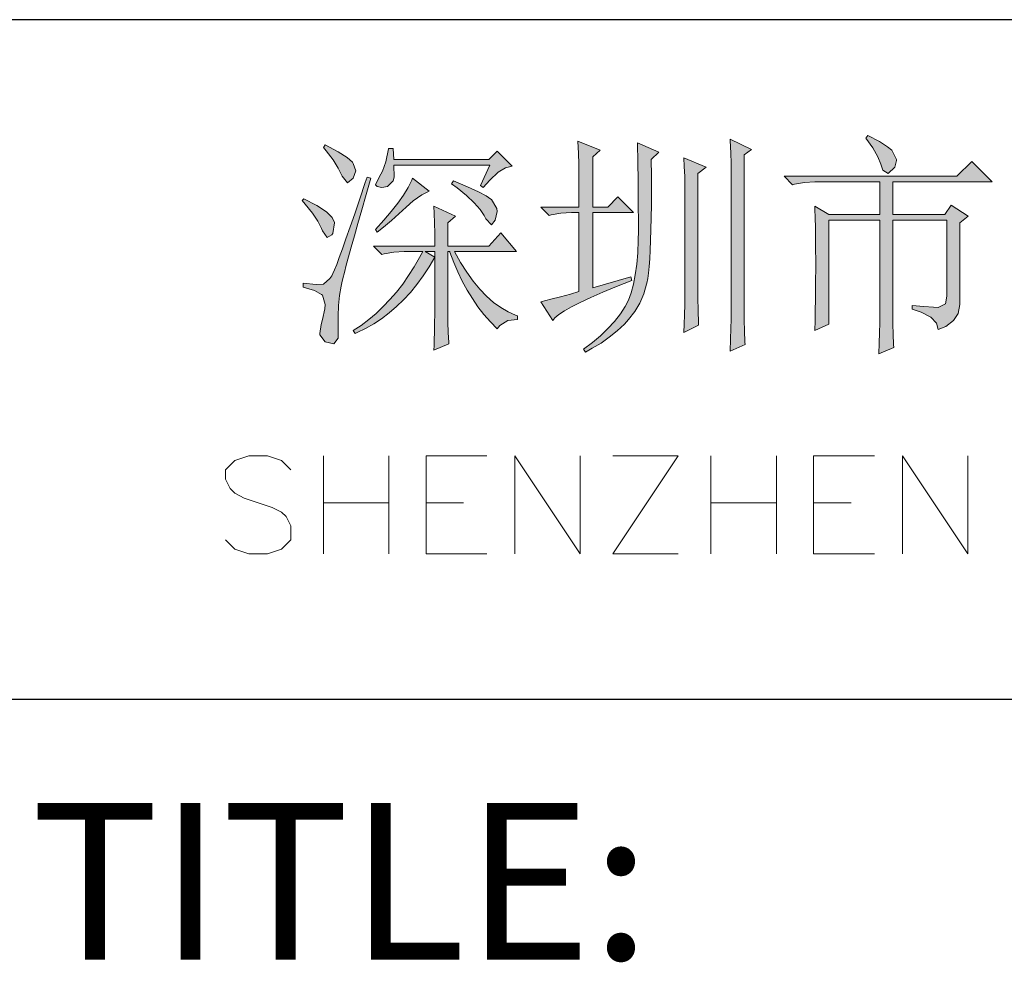
# Model space of a CAD drawing. Units: millimetres. Extents: x 895 to 1128, y -572 to -520.
# Drawn here: x 956 to 959, y -566 to -563 of the extents above; entities that cross this region are included whole.
import ezdxf
from ezdxf.enums import TextEntityAlignment as Align

# ---------------------------------------------------------------- set-up
doc = ezdxf.new("R2010")
doc.units = ezdxf.units.MM
doc.header["$LTSCALE"] = 2
doc.layers.add('Text', color=2, linetype='CONTINUOUS')
doc.layers.add('标准图框', color=210, linetype='CONTINUOUS')
doc.layers.add('签名', color=3, linetype='CONTINUOUS', plot=False)
doc.styles.add('ROMANS', font='romans.shx', dxfattribs={"oblique": 10, "bigfont": 'chineset.shx'})

# ---------------------------------------------------------------- blocks, each defined once
blk = doc.blocks.new('NEW_LOGO')
at = {"layer": 'Text'}
h = blk.add_hatch(color=256, dxfattribs=at)
h.dxf.hatch_style = 1
h.paths.add_polyline_path([(-12.112, 2.092), (-10.842, 2.092), (-11.103, 2.353), (-11.294, 2.163), (-13.5, 2.163), (-13.393, 2.056), (-13.367, 2.063), (-13.242, 2.084), (-13.109, 2.092), (-12.279, 2.092), (-12.279, 1.676), (-12.931, 1.676), (-13.109, 1.783), (-13.107, 1.742), (-13.103, 1.632), (-13.101, 1.511), (-13.098, 1.378), (-13.098, 1.235), (-13.097, 1.082), (-13.097, 0.973), (-13.098, 0.845), (-13.099, 0.715), (-13.101, 0.585), (-13.103, 0.454), (-13.106, 0.323), (-13.109, 0.192), (-12.931, 0.275), (-12.931, 1.605), (-12.279, 1.605), (-12.279, 0.477), (-12.279, 0.418), (-12.28, 0.293), (-12.282, 0.164), (-12.285, 0.03), (-12.29, -0.105), (-12.1, -0.023), (-12.102, 0.016), (-12.108, 0.146), (-12.11, 0.275), (-12.112, 0.405), (-12.112, 1.605), (-11.423, 1.605), (-11.423, 0.632), (-11.439, 0.532), (-11.531, 0.489), (-11.591, 0.49), (-11.716, 0.498), (-11.863, 0.512), (-11.863, 0.465), (-11.748, 0.426), (-11.627, 0.363), (-11.554, 0.289), (-11.531, 0.204), (-11.435, 0.245), (-11.337, 0.319), (-11.278, 0.412), (-11.258, 0.524), (-11.258, 1.569), (-11.151, 1.652), (-11.365, 1.795), (-11.447, 1.676), (-12.112, 1.676)])
h.paths.add_polyline_path([(-12.064, 2.364), (-12.065, 2.376), (-12.124, 2.496), (-12.179, 2.541), (-12.284, 2.607), (-12.432, 2.685), (-12.456, 2.649), (-12.367, 2.525), (-12.304, 2.413), (-12.267, 2.317), (-12.241, 2.243), (-12.171, 2.199), (-12.088, 2.281)])
h = blk.add_hatch(color=256, dxfattribs=at)
h.dxf.hatch_style = 1
h.paths.add_polyline_path([(-19.007, 2.329), (-19.017, 2.345), (-19.082, 2.402), (-19.197, 2.476), (-19.363, 2.567), (-19.387, 2.531), (-19.353, 2.49), (-19.263, 2.372), (-19.196, 2.267), (-19.15, 2.175), (-19.147, 2.166), (-19.078, 2.08), (-19.007, 2.139), (-18.971, 2.233)])
h.paths.add_polyline_path([(-19.273, 1.639), (-19.348, 1.71), (-19.469, 1.79), (-19.635, 1.877), (-19.659, 1.853), (-19.62, 1.807), (-19.527, 1.692), (-19.457, 1.589), (-19.41, 1.497), (-19.4, 1.466), (-19.339, 1.38), (-19.279, 1.415), (-19.266, 1.434), (-19.244, 1.569), (-19.245, 1.575)])
h.paths.add_polyline_path([(-19.119, 0.935), (-19.094, 1.026), (-19.065, 1.135), (-19.03, 1.259), (-18.991, 1.402), (-18.946, 1.561), (-18.897, 1.737), (-18.841, 1.929), (-18.782, 2.139), (-18.829, 2.151), (-18.852, 2.085), (-18.922, 1.875), (-18.987, 1.685), (-19.045, 1.516), (-19.098, 1.366), (-19.144, 1.237), (-19.184, 1.128), (-19.217, 1.038), (-19.244, 0.969), (-19.265, 0.921), (-19.279, 0.892), (-19.304, 0.857), (-19.387, 0.785), (-19.388, 0.785), (-19.477, 0.782), (-19.647, 0.797), (-19.647, 0.749), (-19.5, 0.703), (-19.41, 0.655), (-19.4, 0.643), (-19.363, 0.524), (-19.367, 0.471), (-19.398, 0.334), (-19.416, 0.27), (-19.434, 0.156), (-19.433, 0.136), (-19.363, 0.049), (-19.255, 0.025), (-19.197, 0.097), (-19.197, 0.103), (-19.197, 0.201), (-19.197, 0.369), (-19.197, 0.375), (-19.192, 0.511), (-19.18, 0.641), (-19.161, 0.761), (-19.152, 0.802), (-19.138, 0.859)])
h.paths.add_polyline_path([(-17.797, 1.201), (-17.773, 1.201), (-17.77, 1.193), (-17.722, 1.064), (-17.671, 0.941), (-17.613, 0.822), (-17.552, 0.71), (-17.484, 0.601), (-17.413, 0.496), (-17.336, 0.398), (-17.254, 0.304), (-17.168, 0.216), (-17.132, 0.257), (-17.031, 0.319), (-16.907, 0.334), (-16.907, 0.381), (-16.932, 0.391), (-17.027, 0.433), (-17.121, 0.487), (-17.213, 0.553), (-17.301, 0.632), (-17.387, 0.722), (-17.472, 0.823), (-17.556, 0.937), (-17.635, 1.063), (-17.713, 1.201), (-16.919, 1.201), (-17.12, 1.439), (-17.274, 1.272), (-17.797, 1.272), (-17.797, 1.569), (-17.701, 1.652), (-17.974, 1.783), (-17.97, 1.689), (-17.966, 1.57), (-17.963, 1.431), (-17.962, 1.272), (-18.746, 1.272), (-18.639, 1.165), (-18.612, 1.172), (-18.488, 1.194), (-18.354, 1.201), (-18.117, 1.201), (-18.157, 1.127), (-18.225, 1.007), (-18.298, 0.894), (-18.374, 0.786), (-18.453, 0.684), (-18.537, 0.588), (-18.624, 0.498), (-18.714, 0.412), (-18.808, 0.334), (-18.906, 0.259), (-19.007, 0.192), (-18.983, 0.156), (-18.955, 0.168), (-18.848, 0.22), (-18.744, 0.279), (-18.644, 0.344), (-18.547, 0.418), (-18.453, 0.498), (-18.363, 0.585), (-18.276, 0.68), (-18.192, 0.782), (-18.113, 0.891), (-18.036, 1.006), (-17.962, 1.129), (-18.088, 1.201), (-17.962, 1.201), (-17.962, 0.903), (-17.963, 0.72), (-17.963, 0.556), (-17.965, 0.41), (-17.966, 0.281), (-17.967, 0.169), (-17.97, 0.077), (-17.971, 0), (-17.974, -0.058), (-17.785, 0.025), (-17.785, 0.04), (-17.791, 0.169), (-17.795, 0.299), (-17.797, 0.429)])
h.paths.add_polyline_path([(-17.239, 1.865), (-17.246, 1.873), (-17.307, 1.914), (-17.407, 1.966), (-17.546, 2.03), (-17.725, 2.104), (-17.749, 2.068), (-17.679, 2.015), (-17.56, 1.917), (-17.462, 1.826), (-17.386, 1.741), (-17.333, 1.664), (-17.311, 1.62), (-17.239, 1.545), (-17.192, 1.605), (-17.168, 1.712), (-17.173, 1.75)])
h.paths.add_polyline_path([(-18.131, 1.925), (-18.034, 1.973), (-18.247, 2.139), (-18.259, 2.113), (-18.305, 2.019), (-18.364, 1.921), (-18.436, 1.819), (-18.519, 1.712), (-18.615, 1.601), (-18.722, 1.485), (-18.698, 1.451), (-18.619, 1.513), (-18.517, 1.598), (-18.421, 1.684), (-18.33, 1.771), (-18.239, 1.851)])
h.paths.add_polyline_path([(-17.168, 2.484), (-17.274, 2.376), (-18.485, 2.376), (-18.497, 2.519), (-18.556, 2.519), (-18.556, 2.513), (-18.591, 2.349), (-18.631, 2.228), (-18.674, 2.151), (-18.722, 2.056), (-18.698, 2.032), (-18.639, 2.02), (-18.567, 2.032), (-18.497, 2.104), (-18.484, 2.153), (-18.485, 2.305), (-17.262, 2.305), (-17.381, 2.044), (-17.345, 2.02), (-17.262, 2.116), (-17.154, 2.215), (-17.06, 2.273), (-16.977, 2.293)])
h = blk.add_hatch(color=256, dxfattribs=at)
h.dxf.hatch_style = 1
h.paths.add_polyline_path([(-15.946, 1.7), (-15.423, 1.7), (-15.624, 1.901), (-15.755, 1.771), (-15.946, 1.771), (-15.946, 2.412), (-15.85, 2.496), (-16.135, 2.613), (-16.135, 2.611), (-16.128, 2.453), (-16.124, 2.323), (-16.123, 2.222), (-16.123, 1.771), (-16.609, 1.771), (-16.503, 1.664), (-16.477, 1.671), (-16.352, 1.692), (-16.218, 1.7), (-16.123, 1.7), (-16.123, 0.69), (-16.232, 0.659), (-16.356, 0.624), (-16.482, 0.592), (-16.609, 0.56), (-16.455, 0.322), (-16.429, 0.353), (-16.38, 0.396), (-16.308, 0.444), (-16.217, 0.495), (-16.105, 0.552), (-15.972, 0.614), (-15.817, 0.682), (-15.643, 0.755), (-15.447, 0.833), (-15.459, 0.88), (-15.946, 0.737)])
h.paths.add_polyline_path([(-15.202, 1.483), (-15.199, 1.634), (-15.196, 1.799), (-15.196, 1.978), (-15.196, 2.171), (-15.198, 2.376), (-15.102, 2.472), (-15.375, 2.591), (-15.374, 2.518), (-15.371, 2.407), (-15.37, 2.29), (-15.367, 2.167), (-15.366, 2.039), (-15.365, 1.904), (-15.365, 1.762), (-15.363, 1.615), (-15.363, 1.462), (-15.365, 1.348), (-15.371, 1.186), (-15.383, 1.039), (-15.402, 0.904), (-15.425, 0.784), (-15.455, 0.675), (-15.489, 0.581), (-15.53, 0.5), (-15.592, 0.405), (-15.666, 0.31), (-15.751, 0.217), (-15.845, 0.127), (-15.95, 0.04), (-16.064, -0.046), (-16.04, -0.082), (-15.951, -0.034), (-15.84, 0.033), (-15.734, 0.107), (-15.635, 0.188), (-15.542, 0.275), (-15.488, 0.334), (-15.41, 0.434), (-15.345, 0.544), (-15.294, 0.661), (-15.257, 0.785), (-15.253, 0.8), (-15.243, 0.857), (-15.233, 0.927), (-15.224, 1.01), (-15.218, 1.108), (-15.211, 1.219), (-15.206, 1.344)])
h.paths.add_polyline_path([(-14.605, 2.199), (-14.497, 2.281), (-14.782, 2.4), (-14.777, 2.289), (-14.771, 2.159), (-14.77, 2.032), (-14.77, 0.785), (-14.77, 0.669), (-14.771, 0.524), (-14.774, 0.393), (-14.778, 0.274), (-14.782, 0.168), (-14.593, 0.263), (-14.593, 0.283), (-14.598, 0.457), (-14.602, 0.6), (-14.603, 0.714), (-14.605, 0.797)])
h.paths.add_polyline_path([(-14.01, 2.436), (-13.916, 2.507), (-14.189, 2.637), (-14.188, 2.619), (-14.182, 2.461), (-14.178, 2.333), (-14.177, 2.233), (-14.177, 0.405), (-14.177, 0.338), (-14.18, 0.22), (-14.184, 0.083), (-14.189, -0.07), (-13.998, 0.013), (-14.001, 0.045), (-14.006, 0.195), (-14.01, 0.322), (-14.01, 0.429)])
at = {"layer": 'Text', "color": 2, "lineweight": 0}
for p, q in [((-12.432, 2.685), (-12.456, 2.649)), ((-12.456, 2.649), (-12.367, 2.525)), ((-12.284, 2.607), (-12.432, 2.685)), ((-19.363, 2.567), (-19.387, 2.531)), ((-19.387, 2.531), (-19.353, 2.49)), ((-19.197, 2.476), (-19.363, 2.567)), ((-18.497, 2.519), (-18.556, 2.519)), ((-18.556, 2.519), (-18.556, 2.513)), ((-18.485, 2.376), (-18.497, 2.519)), ((-16.135, 2.613), (-16.135, 2.611)), ((-15.85, 2.496), (-16.135, 2.613)), ((-16.135, 2.611), (-16.128, 2.453)), ((-15.375, 2.591), (-15.374, 2.518)), ((-15.102, 2.472), (-15.375, 2.591)), ((-15.374, 2.518), (-15.371, 2.407)), ((-14.189, 2.637), (-14.188, 2.619)), ((-13.916, 2.507), (-14.189, 2.637)), ((-14.188, 2.619), (-14.182, 2.461)), ((-12.367, 2.525), (-12.304, 2.413)), ((-12.179, 2.541), (-12.284, 2.607)), ((-12.124, 2.496), (-12.179, 2.541)), ((-19.353, 2.49), (-19.263, 2.372)), ((-19.082, 2.402), (-19.197, 2.476)), ((-19.017, 2.345), (-19.082, 2.402)), ((-18.556, 2.513), (-18.591, 2.349)), ((-17.168, 2.484), (-17.274, 2.376)), ((-16.977, 2.293), (-17.168, 2.484)), ((-16.128, 2.453), (-16.124, 2.323)), ((-15.946, 2.412), (-15.85, 2.496)), ((-15.946, 1.771), (-15.946, 2.412)), ((-15.371, 2.407), (-15.37, 2.29)), ((-15.198, 2.376), (-15.102, 2.472)), ((-14.782, 2.4), (-14.777, 2.289)), ((-14.497, 2.281), (-14.782, 2.4)), ((-14.182, 2.461), (-14.178, 2.333)), ((-14.01, 2.436), (-13.916, 2.507)), ((-14.01, 0.429), (-14.01, 2.436)), ((-12.304, 2.413), (-12.267, 2.317)), ((-12.065, 2.376), (-12.124, 2.496)), ((-19.263, 2.372), (-19.196, 2.267)), ((-19.196, 2.267), (-19.15, 2.175)), ((-19.007, 2.329), (-19.017, 2.345)), ((-18.971, 2.233), (-19.007, 2.329)), ((-18.591, 2.349), (-18.631, 2.228)), ((-17.274, 2.376), (-18.485, 2.376)), ((-18.484, 2.153), (-18.485, 2.305)), ((-18.485, 2.305), (-17.262, 2.305)), ((-17.262, 2.305), (-17.381, 2.044)), ((-17.154, 2.215), (-17.06, 2.273)), ((-17.06, 2.273), (-16.977, 2.293)), ((-16.124, 2.323), (-16.123, 2.222)), ((-15.37, 2.29), (-15.367, 2.167)), ((-15.196, 2.171), (-15.198, 2.376)), ((-14.777, 2.289), (-14.771, 2.159)), ((-14.605, 2.199), (-14.497, 2.281)), ((-14.178, 2.333), (-14.177, 2.233)), ((-12.267, 2.317), (-12.241, 2.243)), ((-12.171, 2.199), (-12.088, 2.281)), ((-12.088, 2.281), (-12.064, 2.364)), ((-12.064, 2.364), (-12.065, 2.376)), ((-11.103, 2.353), (-11.294, 2.163)), ((-10.842, 2.092), (-11.103, 2.353)), ((-19.15, 2.175), (-19.147, 2.166)), ((-19.147, 2.166), (-19.078, 2.08)), ((-19.078, 2.08), (-19.007, 2.139)), ((-19.007, 2.139), (-18.971, 2.233)), ((-18.829, 2.151), (-18.852, 2.085)), ((-18.841, 1.929), (-18.782, 2.139)), ((-18.782, 2.139), (-18.829, 2.151)), ((-18.674, 2.151), (-18.722, 2.056)), ((-18.631, 2.228), (-18.674, 2.151)), ((-18.497, 2.104), (-18.484, 2.153)), ((-18.247, 2.139), (-18.259, 2.113)), ((-18.034, 1.973), (-18.247, 2.139)), ((-17.262, 2.116), (-17.154, 2.215)), ((-16.123, 2.222), (-16.123, 1.771)), ((-15.367, 2.167), (-15.366, 2.039)), ((-15.196, 1.978), (-15.196, 2.171)), ((-14.771, 2.159), (-14.77, 2.032)), ((-14.605, 0.797), (-14.605, 2.199)), ((-14.177, 2.233), (-14.177, 0.405)), ((-11.294, 2.163), (-13.5, 2.163)), ((-13.5, 2.163), (-13.393, 2.056)), ((-12.241, 2.243), (-12.171, 2.199)), ((-18.852, 2.085), (-18.922, 1.875)), ((-18.722, 2.056), (-18.698, 2.032)), ((-18.698, 2.032), (-18.639, 2.02)), ((-18.639, 2.02), (-18.567, 2.032)), ((-18.567, 2.032), (-18.497, 2.104)), ((-18.305, 2.019), (-18.364, 1.921)), ((-18.259, 2.113), (-18.305, 2.019)), ((-17.725, 2.104), (-17.749, 2.068)), ((-17.749, 2.068), (-17.679, 2.015)), ((-17.546, 2.03), (-17.725, 2.104)), ((-17.679, 2.015), (-17.56, 1.917)), ((-17.407, 1.966), (-17.546, 2.03)), ((-17.381, 2.044), (-17.345, 2.02)), ((-17.345, 2.02), (-17.262, 2.116)), ((-15.366, 2.039), (-15.365, 1.904)), ((-14.77, 2.032), (-14.77, 0.785)), ((-13.393, 2.056), (-13.367, 2.063)), ((-13.367, 2.063), (-13.242, 2.084)), ((-13.242, 2.084), (-13.109, 2.092)), ((-13.109, 2.092), (-12.279, 2.092)), ((-12.279, 2.092), (-12.279, 1.676)), ((-12.112, 2.092), (-10.842, 2.092)), ((-12.112, 1.676), (-12.112, 2.092)), ((-18.897, 1.737), (-18.841, 1.929)), ((-18.364, 1.921), (-18.436, 1.819)), ((-18.239, 1.851), (-18.131, 1.925)), ((-18.131, 1.925), (-18.034, 1.973)), ((-17.56, 1.917), (-17.462, 1.826)), ((-17.307, 1.914), (-17.407, 1.966)), ((-17.246, 1.873), (-17.307, 1.914)), ((-15.624, 1.901), (-15.755, 1.771)), ((-15.423, 1.7), (-15.624, 1.901)), ((-15.365, 1.904), (-15.365, 1.762)), ((-15.196, 1.799), (-15.196, 1.978)), ((-19.635, 1.877), (-19.659, 1.853)), ((-19.659, 1.853), (-19.62, 1.807)), ((-19.469, 1.79), (-19.635, 1.877)), ((-19.62, 1.807), (-19.527, 1.692)), ((-19.348, 1.71), (-19.469, 1.79)), ((-18.922, 1.875), (-18.987, 1.685)), ((-18.436, 1.819), (-18.519, 1.712)), ((-18.421, 1.684), (-18.33, 1.771)), ((-18.33, 1.771), (-18.239, 1.851)), ((-17.974, 1.783), (-17.97, 1.689)), ((-17.701, 1.652), (-17.974, 1.783)), ((-17.462, 1.826), (-17.386, 1.741)), ((-17.239, 1.865), (-17.246, 1.873)), ((-17.173, 1.75), (-17.239, 1.865)), ((-16.123, 1.771), (-16.609, 1.771)), ((-16.609, 1.771), (-16.503, 1.664)), ((-15.755, 1.771), (-15.946, 1.771)), ((-15.365, 1.762), (-15.363, 1.615)), ((-15.199, 1.634), (-15.196, 1.799)), ((-13.109, 1.783), (-13.107, 1.742)), ((-12.931, 1.676), (-13.109, 1.783)), ((-11.365, 1.795), (-11.447, 1.676)), ((-11.151, 1.652), (-11.365, 1.795)), ((-19.527, 1.692), (-19.457, 1.589)), ((-19.273, 1.639), (-19.348, 1.71)), ((-19.245, 1.575), (-19.273, 1.639)), ((-18.987, 1.685), (-19.045, 1.516)), ((-18.946, 1.561), (-18.897, 1.737)), ((-18.519, 1.712), (-18.615, 1.601)), ((-18.517, 1.598), (-18.421, 1.684)), ((-17.97, 1.689), (-17.966, 1.57)), ((-17.797, 1.569), (-17.701, 1.652)), ((-17.386, 1.741), (-17.333, 1.664)), ((-17.333, 1.664), (-17.311, 1.62)), ((-17.192, 1.605), (-17.168, 1.712)), ((-17.168, 1.712), (-17.173, 1.75)), ((-16.503, 1.664), (-16.477, 1.671)), ((-16.477, 1.671), (-16.352, 1.692)), ((-16.352, 1.692), (-16.218, 1.7)), ((-16.218, 1.7), (-16.123, 1.7)), ((-16.123, 1.7), (-16.123, 0.69)), ((-15.946, 1.7), (-15.423, 1.7)), ((-15.946, 0.737), (-15.946, 1.7)), ((-13.107, 1.742), (-13.103, 1.632)), ((-12.279, 1.676), (-12.931, 1.676)), ((-12.931, 1.676), (-12.279, 1.676)), ((-12.279, 1.676), (-12.931, 1.676)), ((-11.447, 1.676), (-12.112, 1.676)), ((-11.258, 1.569), (-11.151, 1.652)), ((-19.457, 1.589), (-19.41, 1.497)), ((-19.266, 1.434), (-19.244, 1.569)), ((-19.244, 1.569), (-19.245, 1.575)), ((-19.045, 1.516), (-19.098, 1.366)), ((-18.991, 1.402), (-18.946, 1.561)), ((-18.615, 1.601), (-18.722, 1.485)), ((-18.698, 1.451), (-18.619, 1.513)), ((-18.619, 1.513), (-18.517, 1.598)), ((-17.966, 1.57), (-17.963, 1.431)), ((-17.797, 1.272), (-17.797, 1.569)), ((-17.311, 1.62), (-17.239, 1.545)), ((-17.239, 1.545), (-17.192, 1.605)), ((-15.363, 1.615), (-15.363, 1.462)), ((-15.202, 1.483), (-15.199, 1.634)), ((-13.103, 1.632), (-13.101, 1.511)), ((-13.101, 1.511), (-13.098, 1.378)), ((-12.931, 0.275), (-12.931, 1.605)), ((-12.931, 1.605), (-12.279, 1.605)), ((-12.279, 1.605), (-12.279, 0.477)), ((-12.112, 1.605), (-11.423, 1.605)), ((-12.112, 0.405), (-12.112, 1.605)), ((-12.112, 1.605), (-11.423, 1.605)), ((-11.423, 1.605), (-12.112, 1.605)), ((-11.423, 1.605), (-11.423, 0.632)), ((-11.258, 0.524), (-11.258, 1.569)), ((-19.41, 1.497), (-19.4, 1.466)), ((-19.4, 1.466), (-19.339, 1.38)), ((-19.339, 1.38), (-19.279, 1.415)), ((-19.279, 1.415), (-19.266, 1.434)), ((-19.03, 1.259), (-18.991, 1.402)), ((-18.722, 1.485), (-18.698, 1.451)), ((-17.963, 1.431), (-17.962, 1.272)), ((-17.12, 1.439), (-17.274, 1.272)), ((-16.919, 1.201), (-17.12, 1.439)), ((-15.363, 1.462), (-15.365, 1.348)), ((-15.206, 1.344), (-15.202, 1.483)), ((-19.098, 1.366), (-19.144, 1.237)), ((-19.065, 1.135), (-19.03, 1.259)), ((-17.962, 1.272), (-18.746, 1.272)), ((-18.746, 1.272), (-18.639, 1.165)), ((-17.274, 1.272), (-17.797, 1.272)), ((-15.365, 1.348), (-15.371, 1.186)), ((-15.211, 1.219), (-15.206, 1.344)), ((-13.098, 1.378), (-13.098, 1.235)), ((-19.144, 1.237), (-19.184, 1.128)), ((-19.094, 1.026), (-19.065, 1.135)), ((-18.639, 1.165), (-18.612, 1.172)), ((-18.612, 1.172), (-18.488, 1.194)), ((-18.488, 1.194), (-18.354, 1.201)), ((-18.354, 1.201), (-18.117, 1.201)), ((-18.117, 1.201), (-18.157, 1.127)), ((-17.962, 1.201), (-18.088, 1.201)), ((-17.962, 1.129), (-18.088, 1.201)), ((-17.962, 1.201), (-17.962, 0.903)), ((-17.797, 1.201), (-17.773, 1.201)), ((-17.797, 0.429), (-17.797, 1.201)), ((-17.773, 1.201), (-17.77, 1.193)), ((-17.77, 1.193), (-17.722, 1.064)), ((-17.713, 1.201), (-16.919, 1.201)), ((-17.635, 1.063), (-17.713, 1.201)), ((-15.371, 1.186), (-15.383, 1.039)), ((-15.218, 1.108), (-15.211, 1.219)), ((-13.098, 1.235), (-13.097, 1.082)), ((-19.217, 1.038), (-19.244, 0.969)), ((-19.184, 1.128), (-19.217, 1.038)), ((-19.119, 0.935), (-19.094, 1.026)), ((-18.225, 1.007), (-18.298, 0.894)), ((-18.157, 1.127), (-18.225, 1.007)), ((-18.036, 1.006), (-17.962, 1.129)), ((-17.962, 1.129), (-17.962, 1.101)), ((-17.722, 1.064), (-17.671, 0.941)), ((-17.556, 0.937), (-17.635, 1.063)), ((-15.383, 1.039), (-15.402, 0.904)), ((-15.233, 0.927), (-15.224, 1.01)), ((-15.224, 1.01), (-15.218, 1.108)), ((-13.097, 1.082), (-13.097, 0.973)), ((-19.279, 0.892), (-19.304, 0.857)), ((-19.265, 0.921), (-19.279, 0.892)), ((-19.244, 0.969), (-19.265, 0.921)), ((-19.138, 0.859), (-19.119, 0.935)), ((-18.298, 0.894), (-18.374, 0.786)), ((-18.192, 0.782), (-18.113, 0.891)), ((-18.113, 0.891), (-18.036, 1.006)), ((-17.962, 0.903), (-17.963, 0.72)), ((-17.671, 0.941), (-17.613, 0.822)), ((-17.472, 0.823), (-17.556, 0.937)), ((-15.402, 0.904), (-15.425, 0.784)), ((-15.243, 0.857), (-15.233, 0.927)), ((-13.097, 0.973), (-13.098, 0.845)), ((-19.647, 0.797), (-19.647, 0.749)), ((-19.477, 0.782), (-19.647, 0.797)), ((-19.388, 0.785), (-19.477, 0.782)), ((-19.387, 0.785), (-19.388, 0.785)), ((-19.304, 0.857), (-19.387, 0.785)), ((-19.18, 0.641), (-19.161, 0.761)), ((-19.161, 0.761), (-19.152, 0.802)), ((-19.152, 0.802), (-19.138, 0.859)), ((-18.374, 0.786), (-18.453, 0.684)), ((-18.276, 0.68), (-18.192, 0.782)), ((-17.613, 0.822), (-17.552, 0.71)), ((-17.387, 0.722), (-17.472, 0.823)), ((-15.459, 0.88), (-15.946, 0.737)), ((-15.643, 0.755), (-15.447, 0.833)), ((-15.447, 0.833), (-15.459, 0.88)), ((-15.425, 0.784), (-15.455, 0.675)), ((-15.294, 0.661), (-15.257, 0.785)), ((-15.257, 0.785), (-15.253, 0.8)), ((-15.253, 0.8), (-15.243, 0.857)), ((-14.77, 0.785), (-14.77, 0.669)), ((-14.603, 0.714), (-14.605, 0.797)), ((-13.098, 0.845), (-13.099, 0.715)), ((-19.647, 0.749), (-19.5, 0.703)), ((-19.5, 0.703), (-19.41, 0.655)), ((-19.41, 0.655), (-19.4, 0.643)), ((-19.4, 0.643), (-19.363, 0.524)), ((-19.192, 0.511), (-19.18, 0.641)), ((-18.453, 0.684), (-18.537, 0.588)), ((-18.363, 0.585), (-18.276, 0.68)), ((-17.963, 0.72), (-17.963, 0.556)), ((-17.552, 0.71), (-17.484, 0.601)), ((-17.301, 0.632), (-17.387, 0.722)), ((-17.213, 0.553), (-17.301, 0.632)), ((-16.232, 0.659), (-16.356, 0.624)), ((-16.123, 0.69), (-16.232, 0.659)), ((-15.972, 0.614), (-15.817, 0.682)), ((-15.817, 0.682), (-15.643, 0.755)), ((-15.455, 0.675), (-15.489, 0.581)), ((-15.345, 0.544), (-15.294, 0.661)), ((-14.77, 0.669), (-14.771, 0.524)), ((-14.602, 0.6), (-14.603, 0.714)), ((-13.099, 0.715), (-13.101, 0.585)), ((-11.423, 0.632), (-11.439, 0.532)), ((-19.363, 0.524), (-19.367, 0.471)), ((-19.197, 0.375), (-19.192, 0.511)), ((-18.537, 0.588), (-18.624, 0.498)), ((-18.453, 0.498), (-18.363, 0.585)), ((-17.963, 0.556), (-17.965, 0.41)), ((-17.484, 0.601), (-17.413, 0.496)), ((-17.121, 0.487), (-17.213, 0.553)), ((-16.482, 0.592), (-16.609, 0.56)), ((-16.609, 0.56), (-16.455, 0.322)), ((-16.356, 0.624), (-16.482, 0.592)), ((-16.217, 0.495), (-16.105, 0.552)), ((-16.105, 0.552), (-15.972, 0.614)), ((-15.489, 0.581), (-15.53, 0.5)), ((-15.41, 0.434), (-15.345, 0.544)), ((-14.771, 0.524), (-14.774, 0.393)), ((-14.598, 0.457), (-14.602, 0.6)), ((-13.101, 0.585), (-13.103, 0.454)), ((-11.863, 0.512), (-11.863, 0.465)), ((-11.716, 0.498), (-11.863, 0.512)), ((-11.439, 0.532), (-11.531, 0.489)), ((-11.278, 0.412), (-11.258, 0.524)), ((-19.367, 0.471), (-19.398, 0.334)), ((-18.714, 0.412), (-18.808, 0.334)), ((-18.624, 0.498), (-18.714, 0.412)), ((-18.644, 0.344), (-18.547, 0.418)), ((-18.547, 0.418), (-18.453, 0.498)), ((-17.965, 0.41), (-17.966, 0.281)), ((-17.795, 0.299), (-17.797, 0.429)), ((-17.413, 0.496), (-17.336, 0.398)), ((-17.336, 0.398), (-17.254, 0.304)), ((-17.027, 0.433), (-17.121, 0.487)), ((-16.932, 0.391), (-17.027, 0.433)), ((-16.907, 0.381), (-16.932, 0.391)), ((-16.907, 0.334), (-16.907, 0.381)), ((-16.429, 0.353), (-16.38, 0.396)), ((-16.38, 0.396), (-16.308, 0.444)), ((-16.308, 0.444), (-16.217, 0.495)), ((-15.592, 0.405), (-15.666, 0.31)), ((-15.53, 0.5), (-15.592, 0.405)), ((-15.488, 0.334), (-15.41, 0.434)), ((-14.774, 0.393), (-14.778, 0.274)), ((-14.593, 0.283), (-14.598, 0.457)), ((-14.177, 0.405), (-14.177, 0.338)), ((-14.01, 0.322), (-14.01, 0.429)), ((-13.103, 0.454), (-13.106, 0.323)), ((-12.279, 0.418), (-12.28, 0.293)), ((-12.279, 0.477), (-12.279, 0.418)), ((-12.11, 0.275), (-12.112, 0.405)), ((-11.863, 0.465), (-11.748, 0.426)), ((-11.748, 0.426), (-11.627, 0.363)), ((-11.591, 0.49), (-11.716, 0.498)), ((-11.531, 0.489), (-11.591, 0.49)), ((-11.337, 0.319), (-11.278, 0.412)), ((-19.416, 0.27), (-19.434, 0.156)), ((-19.398, 0.334), (-19.416, 0.27)), ((-19.197, 0.369), (-19.197, 0.375)), ((-19.197, 0.201), (-19.197, 0.369)), ((-18.906, 0.259), (-19.007, 0.192)), ((-18.808, 0.334), (-18.906, 0.259)), ((-18.848, 0.22), (-18.744, 0.279)), ((-18.744, 0.279), (-18.644, 0.344)), ((-17.966, 0.281), (-17.967, 0.169)), ((-17.791, 0.169), (-17.795, 0.299)), ((-17.254, 0.304), (-17.168, 0.216)), ((-17.168, 0.216), (-17.132, 0.257)), ((-17.132, 0.257), (-17.031, 0.319)), ((-17.031, 0.319), (-16.907, 0.334)), ((-16.455, 0.322), (-16.429, 0.353)), ((-15.666, 0.31), (-15.751, 0.217)), ((-15.635, 0.188), (-15.542, 0.275)), ((-15.542, 0.275), (-15.488, 0.334)), ((-14.778, 0.274), (-14.782, 0.168)), ((-14.782, 0.168), (-14.593, 0.263)), ((-14.593, 0.263), (-14.593, 0.283)), ((-14.177, 0.338), (-14.18, 0.22)), ((-14.006, 0.195), (-14.01, 0.322)), ((-13.106, 0.323), (-13.109, 0.192)), ((-13.109, 0.192), (-12.931, 0.275)), ((-12.28, 0.293), (-12.282, 0.164)), ((-12.108, 0.146), (-12.11, 0.275)), ((-11.627, 0.363), (-11.554, 0.289)), ((-11.554, 0.289), (-11.531, 0.204)), ((-11.435, 0.245), (-11.337, 0.319)), ((-19.434, 0.156), (-19.433, 0.136)), ((-19.433, 0.136), (-19.363, 0.049)), ((-19.197, 0.103), (-19.197, 0.201)), ((-19.007, 0.192), (-18.983, 0.156)), ((-18.983, 0.156), (-18.955, 0.168)), ((-18.955, 0.168), (-18.848, 0.22)), ((-17.967, 0.169), (-17.97, 0.077)), ((-17.785, 0.04), (-17.791, 0.169)), ((-15.845, 0.127), (-15.95, 0.04)), ((-15.751, 0.217), (-15.845, 0.127)), ((-15.734, 0.107), (-15.635, 0.188)), ((-14.18, 0.22), (-14.184, 0.083)), ((-14.001, 0.045), (-14.006, 0.195)), ((-12.282, 0.164), (-12.285, 0.03)), ((-12.102, 0.016), (-12.108, 0.146)), ((-11.531, 0.204), (-11.435, 0.245)), ((-19.363, 0.049), (-19.255, 0.025)), ((-19.255, 0.025), (-19.197, 0.097)), ((-19.197, 0.097), (-19.197, 0.103)), ((-17.974, -0.058), (-17.785, 0.025)), ((-17.971, 0), (-17.974, -0.058)), ((-17.97, 0.077), (-17.971, 0)), ((-17.785, 0.025), (-17.785, 0.04)), ((-15.95, 0.04), (-16.064, -0.046)), ((-15.951, -0.034), (-15.84, 0.033)), ((-15.84, 0.033), (-15.734, 0.107)), ((-14.184, 0.083), (-14.189, -0.07)), ((-14.189, -0.07), (-13.998, 0.013)), ((-13.998, 0.013), (-14.001, 0.045)), ((-12.285, 0.03), (-12.29, -0.105)), ((-12.1, -0.023), (-12.102, 0.016)), ((-16.064, -0.046), (-16.04, -0.082)), ((-16.04, -0.082), (-15.951, -0.034)), ((-12.29, -0.105), (-12.1, -0.023))]:
    blk.add_line(p, q, dxfattribs=at)
for points in [[(-19.803, -1.588), (-19.922, -1.469), (-20.101, -1.409), (-20.339, -1.409), (-20.518, -1.469), (-20.637, -1.588), (-20.637, -1.707), (-20.578, -1.826), (-20.518, -1.886), (-20.399, -1.947), (-20.042, -2.066), (-19.922, -2.126), (-19.863, -2.185), (-19.803, -2.304), (-19.803, -2.483), (-19.922, -2.602), (-20.101, -2.662), (-20.339, -2.662), (-20.518, -2.602), (-20.637, -2.483)], [(-19.386, -1.409), (-19.386, -2.662)], [(-18.55, -1.409), (-18.55, -2.662)], [(-18.074, -1.409), (-18.074, -2.662)], [(-18.074, -1.409), (-17.298, -1.409)], [(-16.94, -1.409), (-16.94, -2.662)], [(-16.94, -1.409), (-16.106, -2.662), (-16.106, -1.409)], [(-14.853, -1.409), (-15.687, -2.662)], [(-15.687, -1.409), (-14.853, -1.409)], [(-14.435, -1.409), (-14.435, -2.662)], [(-13.6, -1.409), (-13.6, -2.662)], [(-13.124, -1.409), (-13.124, -2.662)], [(-13.124, -1.409), (-12.348, -1.409)], [(-11.99, -1.409), (-11.99, -2.662)], [(-11.99, -1.409), (-11.154, -2.662), (-11.154, -1.409)], [(-19.386, -2.007), (-18.55, -2.007)], [(-18.074, -2.007), (-17.597, -2.007)], [(-14.435, -2.007), (-13.6, -2.007)], [(-13.124, -2.007), (-12.646, -2.007)], [(-18.074, -2.662), (-17.298, -2.662)], [(-15.687, -2.662), (-14.853, -2.662)], [(-13.124, -2.662), (-12.348, -2.662)]]:
    blk.add_lwpolyline(points, dxfattribs=at)
blk = doc.blocks.new('客户图-升华')
at = {"layer": '标准图框'}
for p, q in [((-3.912, 36.921), (-131.378, 36.921)), ((-3.927, 28.234), (-94.809, 28.234))]:
    blk.add_line(p, q, dxfattribs=at)
at = {"layer": 'Text'}
blk.add_blockref('NEW_LOGO', (-31.398, 32.757), dxfattribs=at)
at = {"layer": 'Text', "style": 'ROMANS'}
blk.add_text('TITLE:', height=2, dxfattribs=at).set_placement((-54.519, 24.913))
at = {"layer": '标准图框', "color": 3, "style": 'ROMANS', "oblique": 10}
for tag, height, p in [('DRAW_NAME_1', 2, (-25.583, 24.299)), ('DRAW_NAME', 2, (-25.583, 22.105)), ('PART_NO.', 2, (-70.877, 20.891)), ('DRAW_NAME_2', 2, (-25.583, 20.405)), ('DRAW', 2, (-73.341, 15.588)), ('DRAW_NO.', 2, (-21.391, 12.819)), ('SHEET', 1.822, (-22.451, 4.989)), ('REV', 1.822, (-10.694, 4.971)), ('SCALE', 1.822, (-34.666, 4.915))]:
    blk.add_attdef(tag, text='', height=height, dxfattribs=at).set_placement(p, align=Align.CENTER)
at = {"layer": '签名', "color": 3, "style": 'ROMANS', "oblique": 10}
for tag, p in [('MATERILA', (-103.674, 10.023)), ('FINISH', (-103.699, 5.426))]:
    blk.add_attdef(tag, text='', height=2, dxfattribs=at).set_placement(p, align=Align.CENTER)

msp = doc.modelspace()

# ---------------------------------------------------------------- block references
at = {"layer": 'Text', "xscale": 0.25, "yscale": 0.25, "zscale": 0.25}
msp.add_blockref('客户图-升华', (969.4883, -572.2771), dxfattribs=at)

doc.saveas('drawing.dxf')
